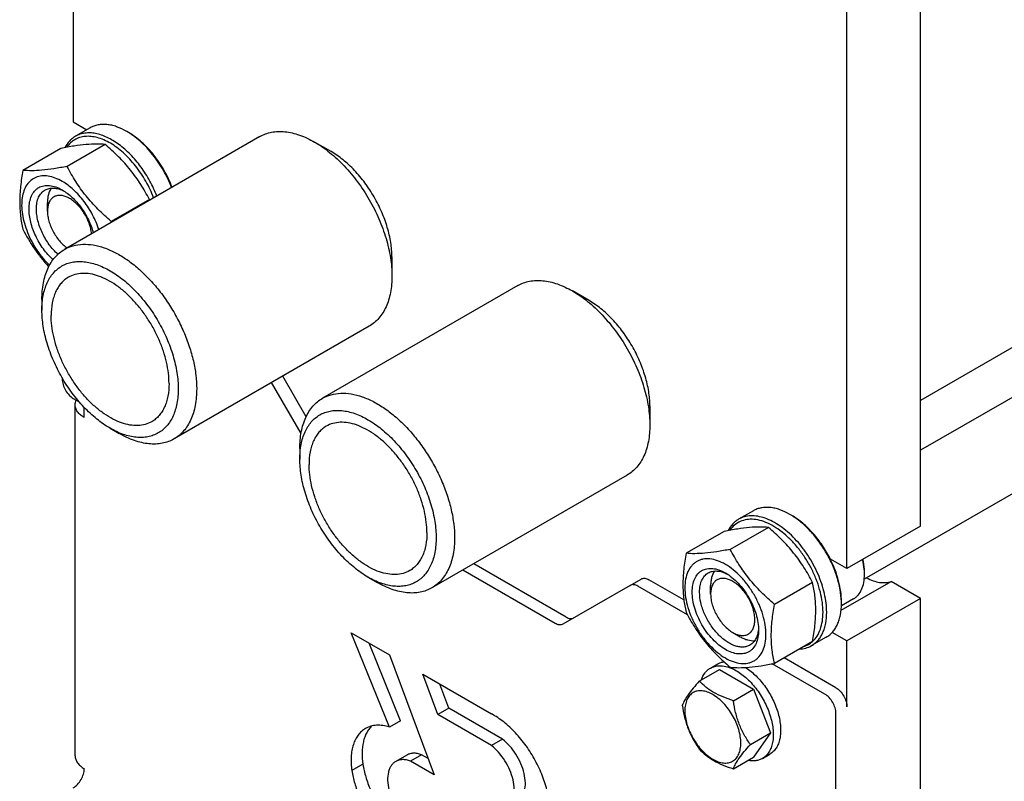
# Model space of a CAD drawing. Units: millimetres. Extents: x 0 to 2515, y -2 to 1778.
# Drawn here: x 1688 to 1877, y 754 to 900 of the extents above; entities that cross this region are included whole.
import ezdxf

# ---------------------------------------------------------------- set-up
doc = ezdxf.new("R2010")
doc.units = ezdxf.units.MM
doc.header["$LTSCALE"] = 138.323353
doc.layers.get('0').update_dxf_attribs({"linetype": 'CONTINUOUS'})

msp = doc.modelspace()

# ---------------------------------------------------------------- linework, layer by layer
at = {"color": 7, "linetype": 'Continuous'}
for p, q in [((1698.009, 1038.89), (1698.009, 880.709)), ((1860.644, 803.143), (1860.644, 978.691)), ((1846.502, 794.979), (1846.502, 970.527)), ((1698.009, 880.709), (1700.626, 879.198)), ((1701.262, 879.565), (1698.434, 877.932)), ((1708.616, 878.668), (1708.263, 878.872)), ((1733.825, 877.871), (1696.349, 856.235)), ((1747.507, 874.994), (1744.325, 876.831)), ((1695.653, 875.616), (1688.345, 871.396)), ((1704.139, 876.374), (1696.83, 872.154)), ((1941.042, 873.647), (1860.644, 827.23)), ((1954.604, 871.935), (1860.644, 817.688)), ((1712.624, 865.818), (1705.315, 861.599)), ((1693.06, 863.563), (1693.06, 865.196)), ((1967.26, 860.767), (1849.816, 792.961)), ((1759.174, 854.786), (1759.174, 851.112)), ((1783.323, 849.295), (1745.846, 827.658)), ((1691.999, 846.621), (1691.999, 844.58)), ((1797.005, 846.417), (1793.823, 848.254)), ((1754.825, 841.498), (1717.348, 819.861)), ((1695.888, 831.591), (1695.888, 831.311)), ((1742.705, 824.115), (1738.208, 831.904)), ((1741.726, 820.912), (1736.086, 830.68)), ((1698.009, 827.636), (1699.169, 826.967)), ((1698.373, 759.05), (1698.373, 826.412)), ((1700.131, 823.962), (1700.131, 825.906)), ((1808.672, 826.209), (1808.672, 822.535)), ((1705.08, 821.922), (1706.848, 820.902)), ((1741.497, 818.044), (1741.497, 816.003)), ((1804.323, 812.921), (1766.846, 791.285)), ((1828.542, 806.082), (1825.714, 804.449)), ((1835.896, 805.184), (1835.542, 805.389)), ((1860.644, 803.143), (1846.502, 794.979)), ((1822.933, 802.133), (1815.624, 797.913)), ((1831.418, 802.891), (1824.11, 798.671)), ((1792.59, 785.687), (1774.87, 795.917)), ((1846.502, 794.979), (1843.312, 796.82)), ((1790.469, 784.462), (1772.749, 794.693)), ((1849.861, 793.856), (1849.861, 794.264)), ((1754.578, 793.345), (1756.346, 792.325)), ((1804.869, 791.761), (1806.99, 792.986)), ((1815.2, 788.964), (1808.49, 792.838)), ((1839.904, 792.335), (1832.595, 788.115)), ((1845.379, 786.996), (1854.975, 792.536)), ((1860.644, 789.263), (1854.975, 792.536)), ((1804.869, 791.761), (1791.969, 784.314)), ((1815.877, 786.123), (1806.369, 791.613)), ((1820.34, 790.079), (1820.34, 791.712)), ((1847.738, 789.163), (1845.435, 787.834)), ((1845.435, 788.65), (1845.435, 788.674)), ((1845.442, 788.242), (1845.442, 788.651)), ((1860.644, 789.263), (1846.502, 781.098)), ((1860.644, 752.112), (1860.644, 789.263)), ((1751.366, 782.641), (1758.699, 778.407)), ((1758.697, 764.564), (1751.366, 782.641)), ((1824.582, 782.731), (1825.996, 781.914)), ((1846.502, 781.098), (1843.665, 782.736)), ((1760.818, 765.788), (1754.785, 780.667)), ((1839.904, 781.021), (1832.595, 776.801)), ((1842.542, 781.833), (1839.714, 780.2)), ((1846.502, 768.442), (1846.502, 781.098)), ((1758.699, 778.407), (1767.285, 755.413)), ((1820.289, 775.877), (1821.703, 776.694)), ((1842.26, 770.892), (1832.165, 776.72)), ((1844.381, 772.116), (1834.431, 777.861)), ((1818.166, 773.408), (1822.023, 775.635)), ((1822.023, 775.635), (1828.555, 771.864)), ((1827.057, 776.017), (1827.057, 775.984)), ((1765.082, 774.722), (1778.276, 767.104)), ((1767.97, 766.988), (1765.082, 774.722)), ((1770.091, 768.213), (1768.369, 772.824)), ((1824.698, 769.637), (1828.555, 771.864)), ((1828.555, 771.864), (1831.821, 763.446)), ((1770.091, 768.213), (1767.97, 766.988)), ((1780.394, 762.265), (1770.091, 768.213)), ((1844.381, 745.58), (1844.381, 767.217)), ((1760.818, 765.788), (1758.697, 764.564)), ((1778.272, 761.04), (1767.97, 766.988)), ((1827.964, 761.219), (1831.821, 763.446)), ((1831.821, 763.446), (1828.555, 758.8)), ((1780.394, 762.265), (1778.272, 761.04)), ((1762.024, 759.199), (1759.902, 757.974)), ((1764.853, 759.267), (1762.732, 758.043)), ((1767.285, 755.413), (1762.732, 758.043)), ((1766.119, 758.536), (1764.853, 759.267)), ((1824.698, 756.573), (1828.555, 758.8)), ((1830.289, 758.557), (1831.703, 759.373)), ((1753.587, 757.449), (1751.466, 756.224))]:
    msp.add_line(p, q, dxfattribs=at)
for centre, radius, start, end in [((1685.78, 859.682), 27.537, 12.52186, 12.87489), ((1758.093, 852.054), 53.634, 169.74908, 169.97544), ((1839.903, 793.855), 9.958, 0.00679, 2.35091), ((1831.952, 788.241), 13.49, 0.00389, 1.73683), ((1821.645, 767.464), 10.094, 57.57829, 57.89799)]:
    msp.add_arc(centre, radius, start, end, dxfattribs=at)
for points, knots in [([(1708.263, 878.872), (1707.648, 879.227), (1706.705, 879.676), (1705.411, 880.053), (1704.492, 880.207), (1703.609, 880.238), (1702.768, 880.144), (1701.979, 879.926), (1701.492, 879.698), (1701.262, 879.565)], [0, 0, 0, 0, 0.2892713, 0.4225371, 0.5484975, 0.667894, 0.7818683, 0.8919527, 1, 1, 1, 1]), ([(1716.881, 868.088), (1716.446, 869.229), (1715.39, 871.445), (1713.359, 874.449), (1710.991, 876.989), (1709.187, 878.338), (1708.263, 878.872)], [0, 0, 0, 0, 0.2609648, 0.5222497, 0.7719771, 1, 1, 1, 1]), ([(1733.825, 877.871), (1734.169, 878.07), (1734.9, 878.413), (1736.083, 878.74), (1737.344, 878.88), (1738.67, 878.834), (1740.047, 878.603), (1741.988, 878.037), (1743.404, 877.363), (1744.325, 876.831)], [0, 0, 0, 0, 0.1080473, 0.2181316, 0.332106, 0.4515025, 0.5774629, 0.7107287, 1, 1, 1, 1]), ([(1698.434, 877.932), (1698.226, 877.812), (1697.825, 877.537), (1697.097, 876.855), (1696.667, 876.219), (1696.434, 875.765)], [0, 0, 0, 0, 0.2413233, 0.4863975, 1, 1, 1, 1]), ([(1713.439, 866.101), (1713.025, 867.208), (1712.013, 869.361), (1710.059, 872.281), (1708.113, 874.388), (1706.432, 875.768), (1705.172, 876.606), (1703.909, 877.252), (1702.664, 877.696), (1701.458, 877.929), (1700.309, 877.944), (1699.24, 877.737), (1698.272, 877.308), (1697.428, 876.667), (1696.972, 876.122), (1696.77, 875.825)], [0, 0, 0, 0, 0.1546663, 0.3097709, 0.4581849, 0.5279789, 0.5939623, 0.6557373, 0.7131467, 0.7663379, 0.8158278, 0.8625424, 0.9077866, 0.9530971, 1, 1, 1, 1]), ([(1714.053, 866.455), (1713.674, 867.449), (1712.772, 869.391), (1711.066, 872.077), (1709.074, 874.444), (1707.215, 876.087), (1705.668, 877.126), (1704.2, 877.916), (1702.703, 878.439), (1701.239, 878.612), (1700.227, 878.566), (1699.282, 878.349), (1698.703, 878.088), (1698.434, 877.932)], [0, 0, 0, 0, 0.1490885, 0.2991145, 0.4448434, 0.581516, 0.6453206, 0.7056322, 0.8151431, 0.8648384, 0.9116699, 0.9563955, 1, 1, 1, 1]), ([(1716.975, 868.142), (1716.558, 869.255), (1715.541, 871.418), (1713.574, 874.35), (1711.274, 876.831), (1709.516, 878.148), (1708.616, 878.668)], [0, 0, 0, 0, 0.2606648, 0.5220119, 0.7719168, 1, 1, 1, 1]), ([(1744.325, 876.831), (1745.342, 876.244), (1747.35, 874.837), (1750.112, 872.252), (1752.658, 869.197), (1754.892, 865.785), (1756.729, 862.146), (1758.102, 858.413), (1758.959, 854.728), (1759.174, 852.286), (1759.174, 851.112)], [0, 0, 0, 0, 0.114155, 0.2373267, 0.3669764, 0.5000005, 0.6330245, 0.7626741, 0.8858454, 1, 1, 1, 1]), ([(1704.139, 876.374), (1703.588, 876.424), (1702.375, 876.473), (1700.391, 876.365), (1698.114, 876.068), (1696.502, 875.78), (1695.653, 875.616)], [0, 0, 0, 0, 0.1941894, 0.4252941, 0.6965298, 1, 1, 1, 1]), ([(1712.624, 865.818), (1712.111, 866.8), (1711.283, 868.253), (1710.032, 870.107), (1709.003, 871.463), (1707.89, 872.77), (1706.301, 874.446), (1705.019, 875.619), (1704.139, 876.374)], [0, 0, 0, 0, 0.2436825, 0.3673123, 0.4921454, 0.6180597, 0.7448401, 1, 1, 1, 1]), ([(1759.174, 854.786), (1759.174, 855.708), (1759.005, 857.627), (1758.332, 860.523), (1757.253, 863.455), (1755.809, 866.315), (1754.055, 868.996), (1752.054, 871.396), (1749.884, 873.427), (1748.306, 874.533), (1747.507, 874.994)], [0, 0, 0, 0, 0.1141546, 0.2373259, 0.3669754, 0.4999995, 0.6330236, 0.7626733, 0.885845, 1, 1, 1, 1]), ([(1688.345, 871.396), (1688.161, 870.38), (1687.857, 868.385), (1687.704, 865.901), (1687.759, 863.998), (1687.92, 862.221), (1688.152, 860.924), (1688.345, 860.083)], [0, 0, 0, 0, 0.2719986, 0.5306553, 0.6538412, 0.7728504, 1, 1, 1, 1]), ([(1696.83, 872.154), (1695.981, 871.991), (1694.369, 871.702), (1692.092, 871.406), (1690.108, 871.297), (1688.895, 871.347), (1688.345, 871.396)], [0, 0, 0, 0, 0.3034702, 0.5747059, 0.8058106, 1, 1, 1, 1]), ([(1705.315, 861.599), (1704.435, 862.353), (1703.153, 863.527), (1701.564, 865.202), (1700.451, 866.509), (1699.422, 867.865), (1698.17, 869.72), (1697.342, 871.173), (1696.83, 872.154)], [0, 0, 0, 0, 0.2551599, 0.3819403, 0.5078546, 0.6326877, 0.7563175, 1, 1, 1, 1]), ([(1695.888, 869.278), (1695.452, 869.53), (1694.583, 869.951), (1693.251, 870.319), (1691.986, 870.374), (1690.831, 870.104), (1689.835, 869.509), (1689.044, 868.616), (1688.483, 867.47), (1688.158, 866.113), (1688.072, 864.586), (1688.225, 862.931), (1688.611, 861.197), (1689.219, 859.437), (1690.029, 857.703), (1691.017, 856.047), (1692.154, 854.522), (1693.007, 853.6), (1693.452, 853.173)], [0, 0, 0, 0, 0.0613439, 0.1168744, 0.1671989, 0.2138651, 0.2592844, 0.3062123, 0.3569916, 0.4130758, 0.4749876, 0.542491, 0.61479, 0.6906965, 0.7687652, 0.8474096, 0.9250067, 1, 1, 1, 1]), ([(1702.933, 860.035), (1702.615, 861.005), (1701.798, 862.902), (1700.155, 865.481), (1698.19, 867.669), (1696.67, 868.827), (1695.888, 869.278)], [0, 0, 0, 0, 0.2585535, 0.5202752, 0.7714073, 1, 1, 1, 1]), ([(1689.524, 863.971), (1689.524, 864.427), (1689.593, 865.294), (1689.944, 866.486), (1690.448, 867.307), (1690.957, 867.808), (1691.381, 868.104), (1691.849, 868.323), (1692.537, 868.513), (1693.501, 868.539), (1694.707, 868.247), (1695.493, 867.873), (1695.888, 867.645)], [0, 0, 0, 0, 0.1447897, 0.2743159, 0.3908169, 0.4459178, 0.4999991, 0.5540804, 0.6091814, 0.725683, 0.8552098, 1, 1, 1, 1]), ([(1690.938, 863.971), (1690.938, 864.376), (1691, 865.147), (1691.311, 866.206), (1691.759, 866.937), (1692.212, 867.382), (1692.464, 867.558), (1692.595, 867.633)], [0, 0, 0, 0, 0.2895798, 0.5486327, 0.7816353, 0.8918372, 1, 1, 1, 1]), ([(1692.595, 867.633), (1692.838, 867.774), (1693.389, 867.983), (1694.304, 868.04), (1695.283, 867.853), (1695.926, 867.588), (1696.25, 867.424)], [0, 0, 0, 0, 0.2211878, 0.455849, 0.7138273, 1, 1, 1, 1]), ([(1693.798, 867.996), (1693.542, 867.623), (1693.264, 866.955), (1693.088, 865.994), (1693.06, 865.468), (1693.06, 865.196)], [0, 0, 0, 0, 0.4628241, 0.7218272, 1, 1, 1, 1]), ([(1695.888, 867.645), (1696.222, 867.452), (1696.885, 867.007), (1698.16, 865.923), (1699.604, 864.252), (1700.977, 861.951), (1701.622, 860.266), (1701.854, 859.412)], [0, 0, 0, 0, 0.1112874, 0.2298077, 0.4825595, 0.7445772, 1, 1, 1, 1]), ([(1701.519, 859.219), (1701.488, 859.555), (1701.372, 860.246), (1701.062, 861.274), (1700.621, 862.296), (1700.063, 863.277), (1699.409, 864.182), (1698.682, 864.98), (1697.905, 865.643), (1697.107, 866.149), (1696.311, 866.479), (1695.544, 866.619), (1694.829, 866.559), (1694.198, 866.29), (1693.688, 865.823), (1693.321, 865.189), (1693.103, 864.417), (1693.06, 863.857), (1693.06, 863.563)], [0, 0, 0, 0, 0.0697229, 0.1438262, 0.2207503, 0.2987174, 0.3758735, 0.4504235, 0.5207719, 0.5856795, 0.6444537, 0.6971863, 0.7450144, 0.7902335, 0.8359159, 0.8849864, 0.9394135, 1, 1, 1, 1]), ([(1694.136, 854.244), (1693.45, 854.867), (1692.191, 856.299), (1690.975, 858.347), (1690.24, 860.103), (1689.835, 861.421), (1689.585, 862.71), (1689.524, 863.56), (1689.524, 863.971)], [0, 0, 0, 0, 0.2520669, 0.51429, 0.6437426, 0.7690725, 0.8883457, 1, 1, 1, 1]), ([(1695.076, 855.29), (1694.461, 855.843), (1693.332, 857.119), (1692.03, 859.298), (1691.299, 861.274), (1690.993, 862.844), (1690.938, 863.604), (1690.938, 863.971)], [0, 0, 0, 0, 0.2518288, 0.5141563, 0.7688778, 0.8882671, 1, 1, 1, 1]), ([(1693.06, 863.563), (1693.06, 863.252), (1693.113, 862.606), (1693.325, 861.63), (1693.666, 860.637), (1694.278, 859.336), (1695.086, 858.14), (1696.048, 857.129), (1696.569, 856.702), (1696.835, 856.514)], [0, 0, 0, 0, 0.1129788, 0.2344091, 0.3621886, 0.4937175, 0.7561381, 0.8816973, 1, 1, 1, 1]), ([(1688.345, 860.083), (1689.011, 858.806), (1690.113, 856.923), (1691.844, 854.572), (1692.805, 853.449), (1693.307, 852.902)], [0, 0, 0, 0, 0.4937918, 0.7454615, 1, 1, 1, 1]), ([(1691.999, 846.621), (1691.999, 847.685), (1692.123, 849.248), (1692.604, 851.212), (1693.092, 852.52), (1693.715, 853.691), (1694.468, 854.713), (1695.342, 855.574), (1696.004, 856.036), (1696.349, 856.235)], [0, 0, 0, 0, 0.2892707, 0.4225363, 0.5484967, 0.6678933, 0.7818679, 0.8919524, 1, 1, 1, 1]), ([(1696.349, 856.235), (1696.866, 856.533), (1698.008, 857.008), (1699.891, 857.284), (1701.914, 857.135), (1704.032, 856.572), (1706.201, 855.613), (1708.381, 854.28), (1710.525, 852.601), (1712.59, 850.613), (1714.533, 848.356), (1716.311, 845.879), (1717.887, 843.236), (1719.228, 840.481), (1720.304, 837.675), (1721.094, 834.876), (1721.58, 832.145), (1721.698, 830.346), (1721.698, 829.475)], [0, 0, 0, 0, 0.0428146, 0.0873967, 0.1351797, 0.187089, 0.2435357, 0.3044933, 0.3695914, 0.4381996, 0.5094974, 0.5825334, 0.6562767, 0.7296655, 0.8016535, 0.8712572, 0.9376064, 1, 1, 1, 1]), ([(1691.999, 844.58), (1691.999, 845.517), (1692.109, 846.894), (1692.532, 848.624), (1692.962, 849.777), (1693.511, 850.808), (1694.174, 851.708), (1694.944, 852.467), (1695.816, 853.075), (1696.778, 853.525), (1697.82, 853.814), (1698.931, 853.938), (1700.099, 853.897), (1701.312, 853.693), (1703.022, 853.195), (1705.207, 852.155), (1707.744, 850.376), (1710.179, 848.099), (1712.422, 845.407), (1714.389, 842.402), (1716.008, 839.195), (1717.218, 835.907), (1717.973, 832.661), (1718.162, 830.509), (1718.162, 829.475)], [0, 0, 0, 0, 0.0603337, 0.0881292, 0.114401, 0.1393038, 0.1630757, 0.1860362, 0.2085719, 0.2311075, 0.2540679, 0.2778396, 0.3027422, 0.3290137, 0.3568089, 0.417142, 0.4836776, 0.5554689, 0.6310362, 0.7085704, 0.7861047, 0.8616723, 0.933464, 1, 1, 1, 1]), ([(1697.081, 850.884), (1696.818, 850.732), (1696.314, 850.38), (1695.648, 849.725), (1695.074, 848.946), (1694.6, 848.054), (1694.228, 847.057), (1693.862, 845.561), (1693.767, 844.37), (1693.767, 843.559)], [0, 0, 0, 0, 0.1080476, 0.2181321, 0.3321066, 0.4515032, 0.5774635, 0.7107292, 1, 1, 1, 1]), ([(1716.394, 830.495), (1716.394, 831.159), (1716.305, 832.53), (1715.935, 834.611), (1715.333, 836.743), (1714.513, 838.881), (1713.491, 840.98), (1712.29, 842.994), (1710.935, 844.881), (1709.455, 846.6), (1707.882, 848.116), (1706.248, 849.395), (1704.588, 850.411), (1702.935, 851.141), (1701.321, 851.57), (1699.78, 851.683), (1698.345, 851.473), (1697.475, 851.112), (1697.081, 850.884)], [0, 0, 0, 0, 0.0623937, 0.1287428, 0.1983466, 0.2703346, 0.3437234, 0.4174667, 0.4905026, 0.5618004, 0.6304086, 0.6955067, 0.7564643, 0.812911, 0.8648203, 0.9126033, 0.9571854, 1, 1, 1, 1]), ([(1759.174, 851.112), (1759.174, 850.047), (1759.05, 848.485), (1758.57, 846.521), (1758.081, 845.213), (1757.458, 844.042), (1756.706, 843.02), (1755.831, 842.159), (1755.169, 841.697), (1754.825, 841.498)], [0, 0, 0, 0, 0.2892707, 0.4225364, 0.5484967, 0.6678933, 0.7818679, 0.8919524, 1, 1, 1, 1]), ([(1783.323, 849.295), (1783.667, 849.493), (1784.398, 849.836), (1785.581, 850.163), (1786.842, 850.303), (1788.167, 850.257), (1789.545, 850.026), (1791.486, 849.46), (1792.901, 848.787), (1793.823, 848.254)], [0, 0, 0, 0, 0.1080473, 0.2181316, 0.332106, 0.4515025, 0.5774629, 0.7107287, 1, 1, 1, 1]), ([(1793.823, 848.254), (1794.84, 847.667), (1796.847, 846.26), (1799.61, 843.675), (1802.156, 840.62), (1804.389, 837.209), (1806.227, 833.569), (1807.6, 829.836), (1808.457, 826.151), (1808.672, 823.709), (1808.672, 822.535)], [0, 0, 0, 0, 0.114155, 0.2373267, 0.3669764, 0.5000005, 0.6330245, 0.7626741, 0.8858454, 1, 1, 1, 1]), ([(1808.672, 826.209), (1808.672, 827.131), (1808.503, 829.051), (1807.83, 831.946), (1806.751, 834.879), (1805.307, 837.738), (1803.552, 840.419), (1801.552, 842.819), (1799.381, 844.85), (1797.804, 845.956), (1797.005, 846.417)], [0, 0, 0, 0, 0.1141546, 0.2373259, 0.3669754, 0.4999995, 0.6330236, 0.7626733, 0.885845, 1, 1, 1, 1]), ([(1705.08, 821.922), (1704.185, 822.439), (1702.416, 823.679), (1699.982, 825.956), (1697.739, 828.648), (1695.772, 831.653), (1694.153, 834.86), (1692.944, 838.148), (1692.189, 841.394), (1691.999, 843.546), (1691.999, 844.58)], [0, 0, 0, 0, 0.114155, 0.2373267, 0.3669765, 0.5000006, 0.6330246, 0.7626742, 0.8858455, 1, 1, 1, 1]), ([(1713.081, 823.171), (1712.686, 822.943), (1711.817, 822.582), (1710.381, 822.371), (1708.84, 822.485), (1707.227, 822.913), (1705.574, 823.644), (1703.913, 824.66), (1702.279, 825.939), (1700.706, 827.454), (1699.226, 829.174), (1697.871, 831.061), (1696.67, 833.075), (1695.649, 835.173), (1694.829, 837.311), (1694.227, 839.444), (1693.857, 841.525), (1693.767, 842.895), (1693.767, 843.559)], [0, 0, 0, 0, 0.0428146, 0.0873967, 0.1351797, 0.187089, 0.2435357, 0.3044933, 0.3695914, 0.4381996, 0.5094974, 0.5825333, 0.6562766, 0.7296654, 0.8016534, 0.8712572, 0.9376063, 1, 1, 1, 1]), ([(1695.888, 831.311), (1695.888, 830.963), (1696.018, 830.23), (1696.473, 829.199), (1697.138, 828.29), (1697.708, 827.81), (1698.009, 827.636)], [0, 0, 0, 0, 0.2372194, 0.5000011, 0.7627822, 1, 1, 1, 1]), ([(1716.394, 830.495), (1716.394, 829.685), (1716.3, 828.494), (1715.934, 826.998), (1715.562, 826.001), (1715.087, 825.109), (1714.514, 824.33), (1713.847, 823.674), (1713.343, 823.322), (1713.081, 823.171)], [0, 0, 0, 0, 0.2892708, 0.4225365, 0.5484968, 0.6678934, 0.7818679, 0.8919524, 1, 1, 1, 1]), ([(1718.162, 829.475), (1718.162, 828.537), (1718.053, 827.161), (1717.63, 825.431), (1717.199, 824.278), (1716.65, 823.246), (1715.988, 822.346), (1715.217, 821.588), (1714.346, 820.98), (1713.383, 820.529), (1712.341, 820.241), (1711.23, 820.117), (1710.063, 820.158), (1708.849, 820.361), (1707.139, 820.86), (1705.892, 821.453), (1705.08, 821.922)], [0, 0, 0, 0, 0.1446353, 0.211268, 0.274248, 0.3339461, 0.3909332, 0.4459754, 0.4999991, 0.5540228, 0.6090651, 0.6660524, 0.7257508, 0.7887311, 0.8553641, 1, 1, 1, 1]), ([(1721.698, 829.475), (1721.698, 828.41), (1721.574, 826.848), (1721.093, 824.884), (1720.605, 823.576), (1719.982, 822.405), (1719.229, 821.383), (1718.355, 820.522), (1717.693, 820.06), (1717.348, 819.861)], [0, 0, 0, 0, 0.289271, 0.4225366, 0.5484969, 0.6678935, 0.781868, 0.8919525, 1, 1, 1, 1]), ([(1745.846, 827.658), (1746.364, 827.957), (1747.505, 828.431), (1749.389, 828.707), (1751.412, 828.558), (1753.529, 827.996), (1755.699, 827.037), (1757.878, 825.703), (1760.023, 824.025), (1762.088, 822.036), (1764.03, 819.779), (1765.808, 817.302), (1767.385, 814.659), (1768.726, 811.904), (1769.802, 809.098), (1770.592, 806.299), (1771.077, 803.568), (1771.195, 801.769), (1771.195, 800.898)], [0, 0, 0, 0, 0.0428146, 0.0873967, 0.1351797, 0.187089, 0.2435357, 0.3044933, 0.3695914, 0.4381996, 0.5094974, 0.5825334, 0.6562767, 0.7296655, 0.8016535, 0.8712572, 0.9376064, 1, 1, 1, 1]), ([(1698.373, 826.412), (1698.373, 826.563), (1698.409, 826.872), (1698.512, 827.166), (1698.577, 827.308)], [0, 0, 0, 0, 0.4919023, 1, 1, 1, 1]), ([(1700.131, 823.962), (1699.867, 824.114), (1699.39, 824.443), (1698.819, 825.043), (1698.458, 825.707), (1698.373, 826.183), (1698.373, 826.412)], [0, 0, 0, 0, 0.2898008, 0.5490506, 0.7822291, 1, 1, 1, 1]), ([(1741.497, 818.044), (1741.497, 819.109), (1741.621, 820.671), (1742.101, 822.635), (1742.59, 823.943), (1743.213, 825.114), (1743.965, 826.136), (1744.84, 826.997), (1745.502, 827.459), (1745.846, 827.658)], [0, 0, 0, 0, 0.2892707, 0.4225363, 0.5484967, 0.6678933, 0.7818679, 0.8919524, 1, 1, 1, 1]), ([(1741.497, 816.003), (1741.497, 816.941), (1741.606, 818.317), (1742.029, 820.047), (1742.46, 821.2), (1743.009, 822.231), (1743.671, 823.132), (1744.442, 823.89), (1745.313, 824.498), (1746.275, 824.949), (1747.318, 825.237), (1748.428, 825.361), (1749.596, 825.32), (1750.81, 825.117), (1752.52, 824.618), (1754.705, 823.578), (1757.242, 821.799), (1759.677, 819.522), (1761.919, 816.83), (1763.887, 813.825), (1765.506, 810.618), (1766.715, 807.33), (1767.471, 804.084), (1767.66, 801.932), (1767.66, 800.898)], [0, 0, 0, 0, 0.0603337, 0.0881292, 0.114401, 0.1393038, 0.1630757, 0.1860362, 0.2085719, 0.2311075, 0.2540679, 0.2778396, 0.3027422, 0.3290137, 0.3568089, 0.417142, 0.4836776, 0.5554689, 0.6310362, 0.7085704, 0.7861047, 0.8616723, 0.933464, 1, 1, 1, 1]), ([(1746.578, 822.307), (1746.316, 822.155), (1745.812, 821.804), (1745.145, 821.148), (1744.572, 820.369), (1744.098, 819.477), (1743.725, 818.48), (1743.359, 816.984), (1743.265, 815.793), (1743.265, 814.982)], [0, 0, 0, 0, 0.1080476, 0.2181321, 0.3321066, 0.4515032, 0.5774635, 0.7107292, 1, 1, 1, 1]), ([(1765.892, 801.919), (1765.892, 802.582), (1765.802, 803.953), (1765.432, 806.034), (1764.831, 808.166), (1764.01, 810.304), (1762.989, 812.403), (1761.788, 814.417), (1760.433, 816.304), (1758.953, 818.023), (1757.38, 819.539), (1755.746, 820.818), (1754.085, 821.834), (1752.432, 822.564), (1750.819, 822.993), (1749.278, 823.106), (1747.842, 822.896), (1746.973, 822.535), (1746.578, 822.307)], [0, 0, 0, 0, 0.0623937, 0.1287428, 0.1983466, 0.2703346, 0.3437234, 0.4174667, 0.4905026, 0.5618004, 0.6304086, 0.6955067, 0.7564643, 0.812911, 0.8648203, 0.9126033, 0.9571854, 1, 1, 1, 1]), ([(1808.672, 822.535), (1808.672, 821.471), (1808.548, 819.908), (1808.067, 817.944), (1807.579, 816.636), (1806.956, 815.465), (1806.204, 814.443), (1805.329, 813.582), (1804.667, 813.12), (1804.323, 812.921)], [0, 0, 0, 0, 0.2892707, 0.4225364, 0.5484967, 0.6678933, 0.7818679, 0.8919524, 1, 1, 1, 1]), ([(1717.348, 819.861), (1717.004, 819.663), (1716.273, 819.32), (1715.09, 818.993), (1713.829, 818.853), (1712.504, 818.899), (1711.126, 819.13), (1709.185, 819.696), (1707.77, 820.369), (1706.848, 820.902)], [0, 0, 0, 0, 0.1080473, 0.2181316, 0.332106, 0.4515025, 0.5774629, 0.7107287, 1, 1, 1, 1]), ([(1754.578, 793.345), (1753.683, 793.862), (1751.914, 795.102), (1749.48, 797.379), (1747.237, 800.071), (1745.27, 803.076), (1743.651, 806.283), (1742.441, 809.571), (1741.686, 812.817), (1741.497, 814.969), (1741.497, 816.003)], [0, 0, 0, 0, 0.114155, 0.2373267, 0.3669765, 0.5000006, 0.6330246, 0.7626742, 0.8858455, 1, 1, 1, 1]), ([(1762.578, 794.594), (1762.184, 794.366), (1761.314, 794.005), (1759.879, 793.795), (1758.338, 793.908), (1756.725, 794.337), (1755.071, 795.067), (1753.411, 796.083), (1751.777, 797.362), (1750.204, 798.877), (1748.724, 800.597), (1747.369, 802.484), (1746.168, 804.498), (1745.147, 806.596), (1744.326, 808.735), (1743.725, 810.867), (1743.355, 812.948), (1743.265, 814.319), (1743.265, 814.982)], [0, 0, 0, 0, 0.0428146, 0.0873967, 0.1351797, 0.187089, 0.2435357, 0.3044933, 0.3695914, 0.4381996, 0.5094974, 0.5825333, 0.6562766, 0.7296654, 0.8016534, 0.8712572, 0.9376063, 1, 1, 1, 1]), ([(1842.613, 786.609), (1842.613, 787.19), (1842.535, 788.389), (1842.211, 790.21), (1841.684, 792.076), (1840.721, 794.587), (1839.42, 796.992), (1837.836, 799.197), (1836.542, 800.701), (1835.165, 802.027), (1833.735, 803.146), (1832.282, 804.035), (1830.836, 804.674), (1829.424, 805.049), (1828.076, 805.149), (1826.82, 804.965), (1826.059, 804.648), (1825.714, 804.449)], [0, 0, 0, 0, 0.062402, 0.1287601, 0.1983731, 0.2703707, 0.4173888, 0.4904345, 0.5617419, 0.6303592, 0.695466, 0.7564317, 0.812886, 0.8648023, 0.9125916, 0.9571797, 1, 1, 1, 1]), ([(1835.542, 805.389), (1834.928, 805.743), (1833.984, 806.192), (1832.69, 806.57), (1831.772, 806.724), (1830.888, 806.755), (1830.048, 806.661), (1829.259, 806.443), (1828.772, 806.215), (1828.542, 806.082)], [0, 0, 0, 0, 0.2892713, 0.4225371, 0.5484975, 0.667894, 0.7818683, 0.8919527, 1, 1, 1, 1]), ([(1845.435, 788.674), (1845.41, 789.449), (1845.226, 791.053), (1844.615, 793.463), (1843.679, 795.89), (1842.453, 798.248), (1840.98, 800.453), (1839.312, 802.425), (1837.51, 804.095), (1836.203, 805.007), (1835.542, 805.389)], [0, 0, 0, 0, 0.1155822, 0.2395829, 0.3694855, 0.5022909, 0.6347794, 0.7637552, 0.8862916, 1, 1, 1, 1]), ([(1843.312, 796.82), (1842.866, 797.714), (1841.866, 799.431), (1840.085, 801.747), (1838.104, 803.702), (1836.64, 804.755), (1835.896, 805.184)], [0, 0, 0, 0, 0.2647361, 0.5248764, 0.7722292, 1, 1, 1, 1]), ([(1825.714, 804.449), (1825.506, 804.329), (1825.105, 804.054), (1824.377, 803.371), (1823.947, 802.736), (1823.713, 802.281)], [0, 0, 0, 0, 0.2413233, 0.4863975, 1, 1, 1, 1]), ([(1841.906, 786.609), (1841.906, 787.236), (1841.811, 788.534), (1841.424, 790.501), (1840.797, 792.511), (1839.947, 794.511), (1838.897, 796.447), (1837.674, 798.269), (1836.311, 799.928), (1834.843, 801.382), (1833.308, 802.591), (1831.747, 803.524), (1830.196, 804.157), (1828.695, 804.469), (1827.279, 804.446), (1825.99, 804.077), (1824.878, 803.368), (1824.298, 802.706), (1824.05, 802.342)], [0, 0, 0, 0, 0.0646608, 0.1337913, 0.2064505, 0.2814742, 0.3575613, 0.4333525, 0.5075044, 0.5787653, 0.6460566, 0.7085643, 0.7658516, 0.8179935, 0.8657245, 0.9105276, 0.9545154, 1, 1, 1, 1]), ([(1765.892, 801.919), (1765.892, 801.108), (1765.797, 799.917), (1765.432, 798.421), (1765.059, 797.424), (1764.585, 796.532), (1764.011, 795.753), (1763.345, 795.097), (1762.841, 794.746), (1762.578, 794.594)], [0, 0, 0, 0, 0.2892708, 0.4225365, 0.5484968, 0.6678934, 0.7818679, 0.8919524, 1, 1, 1, 1]), ([(1831.418, 802.891), (1830.867, 802.94), (1829.655, 802.99), (1827.671, 802.881), (1825.394, 802.585), (1823.782, 802.296), (1822.933, 802.133)], [0, 0, 0, 0, 0.1941894, 0.4252941, 0.6965298, 1, 1, 1, 1]), ([(1839.904, 792.335), (1839.391, 793.317), (1838.563, 794.769), (1837.311, 796.624), (1836.283, 797.98), (1835.17, 799.287), (1833.581, 800.962), (1832.299, 802.136), (1831.418, 802.891)], [0, 0, 0, 0, 0.2436825, 0.3673123, 0.4921454, 0.6180597, 0.7448401, 1, 1, 1, 1]), ([(1767.66, 800.898), (1767.66, 799.96), (1767.55, 798.584), (1767.127, 796.854), (1766.697, 795.701), (1766.148, 794.669), (1765.485, 793.769), (1764.715, 793.011), (1763.843, 792.403), (1762.881, 791.952), (1761.839, 791.664), (1760.728, 791.54), (1759.56, 791.581), (1758.347, 791.785), (1756.637, 792.283), (1755.39, 792.877), (1754.578, 793.345)], [0, 0, 0, 0, 0.1446353, 0.211268, 0.274248, 0.3339461, 0.3909332, 0.4459754, 0.4999991, 0.5540228, 0.6090651, 0.6660524, 0.7257508, 0.7887311, 0.8553641, 1, 1, 1, 1]), ([(1771.195, 800.898), (1771.195, 799.834), (1771.071, 798.271), (1770.591, 796.307), (1770.102, 794.999), (1769.479, 793.828), (1768.727, 792.806), (1767.852, 791.945), (1767.19, 791.483), (1766.846, 791.285)], [0, 0, 0, 0, 0.289271, 0.4225366, 0.5484969, 0.6678935, 0.781868, 0.8919525, 1, 1, 1, 1]), ([(1815.624, 797.913), (1815.44, 796.896), (1815.136, 794.902), (1814.983, 792.417), (1815.039, 790.514), (1815.2, 788.738), (1815.432, 787.44), (1815.624, 786.599)], [0, 0, 0, 0, 0.2719986, 0.5306553, 0.6538412, 0.7728504, 1, 1, 1, 1]), ([(1824.11, 798.671), (1823.261, 798.507), (1821.649, 798.219), (1819.371, 797.922), (1817.388, 797.814), (1816.175, 797.863), (1815.624, 797.913)], [0, 0, 0, 0, 0.3034702, 0.5747059, 0.8058106, 1, 1, 1, 1]), ([(1832.595, 788.115), (1831.715, 788.87), (1830.432, 790.044), (1828.844, 791.719), (1827.731, 793.026), (1826.702, 794.382), (1825.45, 796.237), (1824.622, 797.689), (1824.11, 798.671)], [0, 0, 0, 0, 0.2551599, 0.3819403, 0.5078546, 0.6326877, 0.7563175, 1, 1, 1, 1]), ([(1823.168, 795.795), (1822.685, 796.074), (1821.725, 796.531), (1820.25, 796.887), (1819.072, 796.856), (1818.231, 796.623), (1817.659, 796.355), (1817.141, 795.994), (1816.519, 795.382), (1815.903, 794.377), (1815.474, 792.921), (1815.34, 791.246), (1815.502, 789.41), (1815.951, 787.479), (1816.67, 785.524), (1817.633, 783.618), (1818.803, 781.831), (1820.136, 780.23), (1821.584, 778.877), (1822.635, 778.139), (1823.168, 777.832)], [0, 0, 0, 0, 0.06036, 0.114357, 0.1629243, 0.1858949, 0.2084406, 0.2309863, 0.253957, 0.3025247, 0.3565223, 0.4168828, 0.4834485, 0.5552721, 0.6308732, 0.708442, 0.7860108, 0.8616117, 0.9334348, 1, 1, 1, 1]), ([(1823.168, 777.832), (1823.651, 777.553), (1824.611, 777.096), (1826.086, 776.74), (1827.264, 776.771), (1828.105, 777.004), (1828.677, 777.272), (1829.195, 777.633), (1829.817, 778.245), (1830.433, 779.249), (1830.862, 780.705), (1830.995, 782.381), (1830.833, 784.217), (1830.384, 786.147), (1829.665, 788.102), (1828.703, 790.009), (1827.533, 791.796), (1826.199, 793.396), (1824.752, 794.75), (1823.7, 795.488), (1823.168, 795.795)], [0, 0, 0, 0, 0.06036, 0.114357, 0.1629243, 0.1858949, 0.2084406, 0.2309863, 0.253957, 0.3025247, 0.3565223, 0.4168828, 0.4834485, 0.5552721, 0.6308732, 0.708442, 0.7860108, 0.8616117, 0.9334348, 1, 1, 1, 1]), ([(1845.442, 788.651), (1845.442, 789.301), (1845.339, 790.65), (1844.923, 792.694), (1844.251, 794.778), (1843.65, 796.144), (1843.312, 796.82)], [0, 0, 0, 0, 0.2293914, 0.4750906, 0.7334584, 1, 1, 1, 1]), ([(1849.853, 794.263), (1849.845, 794.46), (1849.788, 795.282), (1849.642, 796.097), (1849.492, 796.705)], [0, 0, 0, 0, 0.2398205, 1, 1, 1, 1]), ([(1849.861, 794.264), (1849.861, 794.463), (1849.834, 795.297), (1849.706, 796.126), (1849.564, 796.746)], [0, 0, 0, 0, 0.2384011, 1, 1, 1, 1]), ([(1816.804, 790.488), (1816.804, 790.944), (1816.873, 791.811), (1817.224, 793.002), (1817.728, 793.824), (1818.237, 794.325), (1818.66, 794.62), (1819.129, 794.84), (1819.817, 795.03), (1820.78, 795.056), (1821.987, 794.764), (1822.773, 794.39), (1823.168, 794.162)], [0, 0, 0, 0, 0.1447897, 0.2743159, 0.3908169, 0.4459178, 0.4999991, 0.5540804, 0.6091814, 0.725683, 0.8552098, 1, 1, 1, 1]), ([(1818.218, 790.488), (1818.218, 790.893), (1818.279, 791.664), (1818.591, 792.723), (1819.039, 793.453), (1819.492, 793.898), (1819.744, 794.074), (1819.875, 794.15)], [0, 0, 0, 0, 0.2895798, 0.5486327, 0.7816353, 0.8918372, 1, 1, 1, 1]), ([(1819.875, 794.15), (1820.118, 794.29), (1820.669, 794.499), (1821.584, 794.556), (1822.563, 794.37), (1823.205, 794.105), (1823.529, 793.941)], [0, 0, 0, 0, 0.2211878, 0.455849, 0.7138273, 1, 1, 1, 1]), ([(1821.078, 794.512), (1820.822, 794.14), (1820.543, 793.472), (1820.368, 792.51), (1820.34, 791.984), (1820.34, 791.712)], [0, 0, 0, 0, 0.4628241, 0.7218272, 1, 1, 1, 1]), ([(1823.168, 794.162), (1823.604, 793.91), (1824.464, 793.307), (1825.648, 792.199), (1826.739, 790.89), (1827.696, 789.428), (1828.484, 787.868), (1829.072, 786.268), (1829.44, 784.689), (1829.532, 783.642), (1829.532, 783.139)], [0, 0, 0, 0, 0.114155, 0.2373268, 0.3669765, 0.5000007, 0.6330247, 0.7626743, 0.8858456, 1, 1, 1, 1]), ([(1847.738, 789.163), (1847.906, 789.26), (1848.229, 789.486), (1848.809, 790.056), (1849.383, 790.992), (1849.782, 792.348), (1849.861, 793.336), (1849.861, 793.856)], [0, 0, 0, 0, 0.1081629, 0.2183649, 0.4513677, 0.7104209, 1, 1, 1, 1]), ([(1766.846, 791.285), (1766.502, 791.086), (1765.771, 790.743), (1764.588, 790.416), (1763.327, 790.276), (1762.001, 790.322), (1760.624, 790.553), (1758.683, 791.119), (1757.268, 791.793), (1756.346, 792.325)], [0, 0, 0, 0, 0.1080473, 0.2181316, 0.332106, 0.4515025, 0.5774629, 0.7107287, 1, 1, 1, 1]), ([(1806.369, 791.613), (1806.237, 791.689), (1805.975, 791.814), (1805.573, 791.911), (1805.195, 791.901), (1804.968, 791.819), (1804.869, 791.761)], [0, 0, 0, 0, 0.2897981, 0.549047, 0.7822264, 1, 1, 1, 1]), ([(1806.99, 792.986), (1807.089, 793.043), (1807.316, 793.126), (1807.694, 793.135), (1808.096, 793.038), (1808.358, 792.914), (1808.49, 792.838)], [0, 0, 0, 0, 0.2177736, 0.450953, 0.7102019, 1, 1, 1, 1]), ([(1828.825, 785.18), (1828.825, 785.516), (1828.763, 786.214), (1828.518, 787.267), (1828.126, 788.333), (1827.601, 789.373), (1826.963, 790.348), (1826.235, 791.22), (1825.446, 791.959), (1824.623, 792.536), (1823.795, 792.93), (1822.99, 793.124), (1822.234, 793.105), (1821.562, 792.861), (1821.014, 792.401), (1820.62, 791.756), (1820.386, 790.962), (1820.339, 790.383), (1820.339, 790.079)], [0, 0, 0, 0, 0.0665933, 0.1384395, 0.2140644, 0.2916575, 0.3692506, 0.4448753, 0.516721, 0.5833071, 0.643686, 0.6977, 0.7462826, 0.7916553, 0.8370283, 0.8856112, 0.9396259, 1, 1, 1, 1]), ([(1839.904, 781.021), (1840.087, 782.038), (1840.392, 784.032), (1840.544, 786.517), (1840.489, 788.42), (1840.328, 790.196), (1840.096, 791.494), (1839.904, 792.335)], [0, 0, 0, 0, 0.2719986, 0.5306553, 0.6538412, 0.7728504, 1, 1, 1, 1]), ([(1850.264, 793.218), (1850.672, 792.997), (1851.483, 792.626), (1852.723, 792.304), (1853.899, 792.253), (1854.638, 792.411), (1854.975, 792.536)], [0, 0, 0, 0, 0.2844873, 0.5435745, 0.7799712, 1, 1, 1, 1]), ([(1829.532, 783.139), (1829.532, 782.683), (1829.463, 781.816), (1829.112, 780.625), (1828.608, 779.803), (1828.099, 779.302), (1827.675, 779.007), (1827.207, 778.787), (1826.519, 778.597), (1825.555, 778.571), (1824.348, 778.863), (1823.106, 779.454), (1821.872, 780.319), (1820.688, 781.427), (1819.596, 782.737), (1818.639, 784.199), (1817.852, 785.759), (1817.263, 787.358), (1816.896, 788.938), (1816.804, 789.985), (1816.804, 790.488)], [0, 0, 0, 0, 0.0603606, 0.1143582, 0.1629259, 0.1858966, 0.2084423, 0.230988, 0.2539586, 0.3025259, 0.356523, 0.4168829, 0.4834481, 0.5552713, 0.6308721, 0.7084409, 0.7860097, 0.8616108, 0.9334344, 1, 1, 1, 1]), ([(1827.875, 780.293), (1827.678, 780.18), (1827.243, 779.999), (1826.525, 779.894), (1825.755, 779.95), (1824.948, 780.165), (1824.121, 780.53), (1823.291, 781.038), (1822.474, 781.678), (1821.408, 782.705), (1820.223, 784.222), (1819.123, 786.255), (1818.409, 788.366), (1818.218, 789.804), (1818.218, 790.488)], [0, 0, 0, 0, 0.0428414, 0.0874514, 0.1352643, 0.1872061, 0.2436881, 0.3046839, 0.3698227, 0.4384739, 0.5827562, 0.7298467, 0.8713769, 1, 1, 1, 1]), ([(1820.339, 790.079), (1820.339, 789.744), (1820.401, 789.046), (1820.646, 787.993), (1821.038, 786.927), (1821.563, 785.887), (1822.201, 784.912), (1822.929, 784.039), (1823.718, 783.301), (1824.292, 782.899), (1824.582, 782.731)], [0, 0, 0, 0, 0.1141652, 0.2373359, 0.3669846, 0.5000077, 0.6330304, 0.7626784, 0.8858478, 1, 1, 1, 1]), ([(1832.595, 776.801), (1832.403, 777.643), (1832.17, 778.94), (1832.01, 780.717), (1831.954, 782.62), (1832.107, 785.104), (1832.411, 787.098), (1832.595, 788.115)], [0, 0, 0, 0, 0.2271496, 0.3461588, 0.4693447, 0.7280014, 1, 1, 1, 1]), ([(1842.542, 781.833), (1842.772, 781.966), (1843.213, 782.274), (1843.796, 782.848), (1844.298, 783.529), (1844.713, 784.31), (1845.039, 785.182), (1845.359, 786.491), (1845.442, 787.533), (1845.442, 788.242)], [0, 0, 0, 0, 0.1080475, 0.2181321, 0.3321066, 0.4515031, 0.5774635, 0.7107291, 1, 1, 1, 1]), ([(1815.624, 786.599), (1816.137, 785.618), (1816.965, 784.165), (1818.217, 782.31), (1819.245, 780.954), (1820.358, 779.647), (1821.947, 777.972), (1823.229, 776.798), (1824.11, 776.043)], [0, 0, 0, 0, 0.2436825, 0.3673123, 0.4921454, 0.6180597, 0.7448401, 1, 1, 1, 1]), ([(1839.714, 780.2), (1839.943, 780.333), (1840.385, 780.641), (1840.968, 781.215), (1841.469, 781.896), (1841.884, 782.677), (1842.21, 783.549), (1842.53, 784.858), (1842.613, 785.9), (1842.613, 786.609)], [0, 0, 0, 0, 0.1080476, 0.2181321, 0.3321067, 0.4515032, 0.5774636, 0.7107293, 1, 1, 1, 1]), ([(1839.909, 781.015), (1840.237, 781.316), (1840.833, 782.042), (1841.458, 783.368), (1841.831, 784.921), (1841.906, 786.03), (1841.906, 786.609)], [0, 0, 0, 0, 0.2190422, 0.4555792, 0.7152017, 1, 1, 1, 1]), ([(1791.969, 784.314), (1791.87, 784.257), (1791.643, 784.174), (1791.265, 784.165), (1790.863, 784.262), (1790.601, 784.386), (1790.469, 784.462)], [0, 0, 0, 0, 0.2177736, 0.450953, 0.7102019, 1, 1, 1, 1]), ([(1792.59, 785.687), (1792.722, 785.611), (1792.984, 785.486), (1793.386, 785.389), (1793.764, 785.399), (1793.991, 785.481), (1794.09, 785.538)], [0, 0, 0, 0, 0.2897981, 0.549047, 0.7822264, 1, 1, 1, 1]), ([(1824.582, 782.731), (1824.845, 782.579), (1825.369, 782.33), (1826.174, 782.136), (1826.93, 782.155), (1827.602, 782.399), (1828.15, 782.859), (1828.544, 783.504), (1828.778, 784.298), (1828.825, 784.876), (1828.825, 785.18)], [0, 0, 0, 0, 0.1448996, 0.2745246, 0.3911151, 0.5000029, 0.6088913, 0.7254836, 0.8551109, 1, 1, 1, 1]), ([(1829.521, 783.565), (1829.502, 783.202), (1829.41, 782.513), (1829.082, 781.571), (1828.575, 780.807), (1828.118, 780.434), (1827.875, 780.293)], [0, 0, 0, 0, 0.286197, 0.5441834, 0.7788346, 1, 1, 1, 1]), ([(1825.996, 781.914), (1826.232, 781.778), (1826.703, 781.54), (1827.625, 781.211), (1828.343, 781.118), (1828.794, 781.154)], [0, 0, 0, 0, 0.2782179, 0.5372321, 1, 1, 1, 1]), ([(1838.176, 780.022), (1838.496, 780.121), (1839.117, 780.389), (1839.662, 780.789), (1839.909, 781.015)], [0, 0, 0, 0, 0.5001136, 1, 1, 1, 1]), ([(1837.353, 779.548), (1837.773, 779.563), (1838.595, 779.68), (1839.365, 779.999), (1839.714, 780.2)], [0, 0, 0, 0, 0.5103098, 1, 1, 1, 1]), ([(1821.703, 776.694), (1821.885, 776.799), (1822.275, 776.977), (1822.691, 777.08), (1822.904, 777.113)], [0, 0, 0, 0, 0.4942812, 1, 1, 1, 1]), ([(1824.11, 776.043), (1824.661, 775.994), (1825.873, 775.945), (1827.857, 776.053), (1830.134, 776.349), (1831.746, 776.638), (1832.595, 776.801)], [0, 0, 0, 0, 0.1941894, 0.4252941, 0.6965298, 1, 1, 1, 1]), ([(1818.571, 773.643), (1818.732, 774.117), (1819.067, 774.787), (1819.72, 775.494), (1820.093, 775.765), (1820.289, 775.877)], [0, 0, 0, 0, 0.5219477, 0.7641041, 1, 1, 1, 1]), ([(1820.289, 775.877), (1820.453, 775.972), (1820.801, 776.135), (1821.566, 776.347), (1822.636, 776.375), (1823.977, 776.051), (1824.85, 775.636), (1825.289, 775.382)], [0, 0, 0, 0, 0.1081633, 0.2183657, 0.4513689, 0.7104216, 1, 1, 1, 1]), ([(1825.289, 775.382), (1825.648, 775.175), (1826.362, 774.698), (1827.739, 773.539), (1829.306, 771.756), (1830.819, 769.295), (1831.721, 767.064), (1832.166, 765.268), (1832.348, 763.984), (1832.379, 762.768), (1832.258, 761.645), (1831.986, 760.638), (1831.565, 759.768), (1831.003, 759.057), (1830.536, 758.699), (1830.289, 758.557)], [0, 0, 0, 0, 0.0624198, 0.1287968, 0.2702982, 0.4173592, 0.5616129, 0.6302505, 0.6953765, 0.7563602, 0.8128311, 0.8647627, 0.9125661, 0.9571672, 1, 1, 1, 1]), ([(1827.057, 775.984), (1827.777, 775.527), (1829.164, 774.385), (1830.93, 772.275), (1832.367, 769.834), (1833.21, 767.643), (1833.616, 765.89), (1833.774, 764.64), (1833.786, 763.459), (1833.653, 762.37), (1833.376, 761.394), (1832.957, 760.551), (1832.402, 759.861), (1831.945, 759.513), (1831.703, 759.373)], [0, 0, 0, 0, 0.1310215, 0.273732, 0.4208648, 0.5643835, 0.6324884, 0.6970522, 0.7575008, 0.813513, 0.8650992, 0.9126877, 0.9571921, 1, 1, 1, 1]), ([(1818.166, 773.408), (1817.765, 772.962), (1817.024, 772.113), (1816.065, 770.884), (1815.359, 769.786), (1815.025, 769.083), (1814.9, 768.762)], [0, 0, 0, 0, 0.3154005, 0.592108, 0.8188797, 1, 1, 1, 1]), ([(1824.698, 769.637), (1824.028, 769.85), (1822.738, 770.307), (1821.219, 771.034), (1820.138, 771.712), (1819.192, 772.411), (1818.556, 773), (1818.166, 773.408)], [0, 0, 0, 0, 0.2767704, 0.5375973, 0.660413, 0.7780302, 1, 1, 1, 1]), ([(1826.138, 761.502), (1826.138, 761.927), (1826.06, 762.811), (1825.75, 764.144), (1825.253, 765.495), (1824.588, 766.812), (1823.779, 768.047), (1822.858, 769.153), (1821.858, 770.088), (1820.815, 770.819), (1819.767, 771.318), (1818.747, 771.564), (1817.79, 771.54), (1816.938, 771.231), (1816.244, 770.647), (1815.744, 769.831), (1815.448, 768.825), (1815.39, 768.092), (1815.39, 767.707)], [0, 0, 0, 0, 0.0665867, 0.138433, 0.214058, 0.2916513, 0.3692445, 0.4448693, 0.5167151, 0.5833013, 0.6436803, 0.6976944, 0.746277, 0.7916498, 0.8370228, 0.8856058, 0.9396204, 1, 1, 1, 1]), ([(1844.381, 772.116), (1844.682, 771.943), (1845.252, 771.463), (1845.917, 770.554), (1846.372, 769.523), (1846.502, 768.79), (1846.502, 768.442)], [0, 0, 0, 0, 0.2372178, 0.4999989, 0.7627806, 1, 1, 1, 1]), ([(1827.964, 761.219), (1827.541, 761.821), (1826.737, 763.081), (1825.769, 765.132), (1825.091, 767.34), (1824.81, 768.866), (1824.698, 769.637)], [0, 0, 0, 0, 0.2421787, 0.4903486, 0.7437796, 1, 1, 1, 1]), ([(1844.381, 767.217), (1844.381, 767.565), (1844.251, 768.299), (1843.796, 769.329), (1843.131, 770.238), (1842.561, 770.718), (1842.26, 770.892)], [0, 0, 0, 0, 0.2372194, 0.5000011, 0.7627822, 1, 1, 1, 1]), ([(1814.9, 768.762), (1815.012, 767.991), (1815.293, 766.465), (1815.971, 764.256), (1816.939, 762.205), (1817.743, 760.946), (1818.166, 760.344)], [0, 0, 0, 0, 0.2562204, 0.5096514, 0.7578213, 1, 1, 1, 1]), ([(1815.39, 767.707), (1815.39, 767.282), (1815.467, 766.398), (1815.778, 765.065), (1816.274, 763.714), (1816.939, 762.397), (1817.748, 761.162), (1818.669, 760.056), (1819.669, 759.121), (1820.712, 758.39), (1821.76, 757.891), (1822.78, 757.645), (1823.737, 757.669), (1824.589, 757.978), (1825.283, 758.561), (1825.783, 759.378), (1826.079, 760.384), (1826.138, 761.117), (1826.138, 761.502)], [0, 0, 0, 0, 0.0665867, 0.138433, 0.214058, 0.2916513, 0.3692445, 0.4448693, 0.5167151, 0.5833013, 0.6436803, 0.6976944, 0.746277, 0.7916498, 0.8370228, 0.8856058, 0.9396204, 1, 1, 1, 1]), ([(1789.406, 746.528), (1789.515, 747.415), (1789.535, 749.31), (1789.064, 752.221), (1788.12, 755.229), (1786.744, 758.197), (1784.999, 760.991), (1782.966, 763.484), (1780.736, 765.561), (1779.102, 766.662), (1778.276, 767.104)], [0, 0, 0, 0, 0.1092677, 0.2298445, 0.3591038, 0.4934298, 0.6286949, 0.7606814, 0.8854929, 1, 1, 1, 1]), ([(1754.092, 764.293), (1753.825, 764.139), (1753.314, 763.768), (1752.664, 763.054), (1752.135, 762.193), (1751.732, 761.198), (1751.46, 760.086), (1751.27, 758.415), (1751.343, 757.107), (1751.466, 756.224)], [0, 0, 0, 0, 0.1031748, 0.209212, 0.3206008, 0.439215, 0.566237, 0.7021982, 1, 1, 1, 1]), ([(1755.235, 764.756), (1755.048, 764.565), (1754.698, 764.142), (1754.266, 763.418), (1753.922, 762.6), (1753.572, 761.363), (1753.386, 759.622), (1753.484, 758.192), (1753.587, 757.449)], [0, 0, 0, 0, 0.1036193, 0.2118483, 0.3259059, 0.4466227, 0.7092156, 1, 1, 1, 1]), ([(1758.697, 764.564), (1758.281, 764.695), (1757.461, 764.89), (1756.238, 764.953), (1755.099, 764.767), (1754.408, 764.475), (1754.092, 764.293)], [0, 0, 0, 0, 0.2757697, 0.5307353, 0.7697405, 1, 1, 1, 1]), ([(1783.223, 750.258), (1783.394, 750.356), (1783.72, 750.601), (1784.121, 751.08), (1784.432, 751.664), (1784.732, 752.6), (1784.836, 753.974), (1784.575, 755.745), (1783.955, 757.586), (1783.02, 759.368), (1781.835, 760.966), (1780.891, 761.876), (1780.394, 762.265)], [0, 0, 0, 0, 0.0428379, 0.0872016, 0.1343652, 0.1852079, 0.2991615, 0.4290672, 0.5707367, 0.7178535, 0.8632443, 1, 1, 1, 1]), ([(1781.101, 749.033), (1781.273, 749.132), (1781.598, 749.376), (1781.999, 749.855), (1782.311, 750.439), (1782.61, 751.375), (1782.715, 752.75), (1782.454, 754.521), (1781.834, 756.361), (1780.898, 758.143), (1779.714, 759.741), (1778.77, 760.651), (1778.272, 761.04)], [0, 0, 0, 0, 0.0428379, 0.0872016, 0.1343652, 0.1852079, 0.2991615, 0.4290672, 0.5707367, 0.7178535, 0.8632443, 1, 1, 1, 1]), ([(1818.166, 760.344), (1818.556, 759.936), (1819.192, 759.347), (1820.138, 758.648), (1821.219, 757.97), (1822.738, 757.243), (1824.028, 756.786), (1824.698, 756.573)], [0, 0, 0, 0, 0.2219698, 0.339587, 0.4624027, 0.7232296, 1, 1, 1, 1]), ([(1824.698, 756.573), (1824.823, 756.894), (1825.157, 757.597), (1825.863, 758.695), (1826.822, 759.924), (1827.563, 760.773), (1827.964, 761.219)], [0, 0, 0, 0, 0.1811203, 0.407892, 0.6845995, 1, 1, 1, 1]), ([(1698.373, 759.05), (1698.373, 758.822), (1698.458, 758.345), (1698.819, 757.682), (1699.39, 757.082), (1699.867, 756.753), (1700.131, 756.601)], [0, 0, 0, 0, 0.2177709, 0.4509494, 0.7101992, 1, 1, 1, 1]), ([(1759.902, 757.974), (1759.731, 757.875), (1759.405, 757.631), (1759.004, 757.151), (1758.693, 756.568), (1758.393, 755.632), (1758.289, 754.257), (1758.55, 752.486), (1759.17, 750.645), (1760.105, 748.863), (1761.29, 747.265), (1762.234, 746.355), (1762.732, 745.966)], [0, 0, 0, 0, 0.0428379, 0.0872016, 0.1343652, 0.1852079, 0.2991615, 0.4290672, 0.5707367, 0.7178535, 0.8632443, 1, 1, 1, 1]), ([(1762.732, 758.043), (1762.477, 758.137), (1761.975, 758.283), (1761.221, 758.352), (1760.519, 758.259), (1760.094, 758.085), (1759.902, 757.974)], [0, 0, 0, 0, 0.2788636, 0.5346436, 0.7723463, 1, 1, 1, 1]), ([(1764.853, 759.267), (1764.599, 759.362), (1764.096, 759.507), (1763.342, 759.577), (1762.64, 759.483), (1762.216, 759.309), (1762.024, 759.199)], [0, 0, 0, 0, 0.2788636, 0.5346436, 0.7723463, 1, 1, 1, 1]), ([(1830.289, 758.557), (1830.093, 758.444), (1829.672, 758.255), (1828.733, 758.043), (1827.985, 758.089), (1827.495, 758.186)], [0, 0, 0, 0, 0.2358936, 0.4780488, 1, 1, 1, 1]), ([(1698.009, 752.927), (1698.31, 753.1), (1698.88, 753.58), (1699.546, 754.489), (1700, 755.52), (1700.131, 756.253), (1700.131, 756.601)], [0, 0, 0, 0, 0.2372173, 0.4999984, 0.7627804, 1, 1, 1, 1]), ([(1751.466, 756.224), (1751.606, 755.399), (1752.004, 753.727), (1752.892, 751.264), (1754.061, 748.847), (1755.475, 746.55), (1757.092, 744.445), (1758.861, 742.596), (1760.729, 741.059), (1762.06, 740.239), (1762.728, 739.902)], [0, 0, 0, 0, 0.1227648, 0.2513586, 0.3832789, 0.5158046, 0.6461764, 0.7717735, 0.8903008, 1, 1, 1, 1]), ([(1753.587, 757.449), (1753.727, 756.624), (1754.125, 754.952), (1755.013, 752.488), (1756.182, 750.071), (1757.597, 747.775), (1759.213, 745.67), (1760.983, 743.821), (1762.85, 742.284), (1764.181, 741.464), (1764.849, 741.127)], [0, 0, 0, 0, 0.1227648, 0.2513586, 0.3832789, 0.5158046, 0.6461764, 0.7717735, 0.8903008, 1, 1, 1, 1])]:
    msp.add_open_spline(points, degree=3, knots=knots, dxfattribs=at)

doc.saveas('drawing.dxf')
